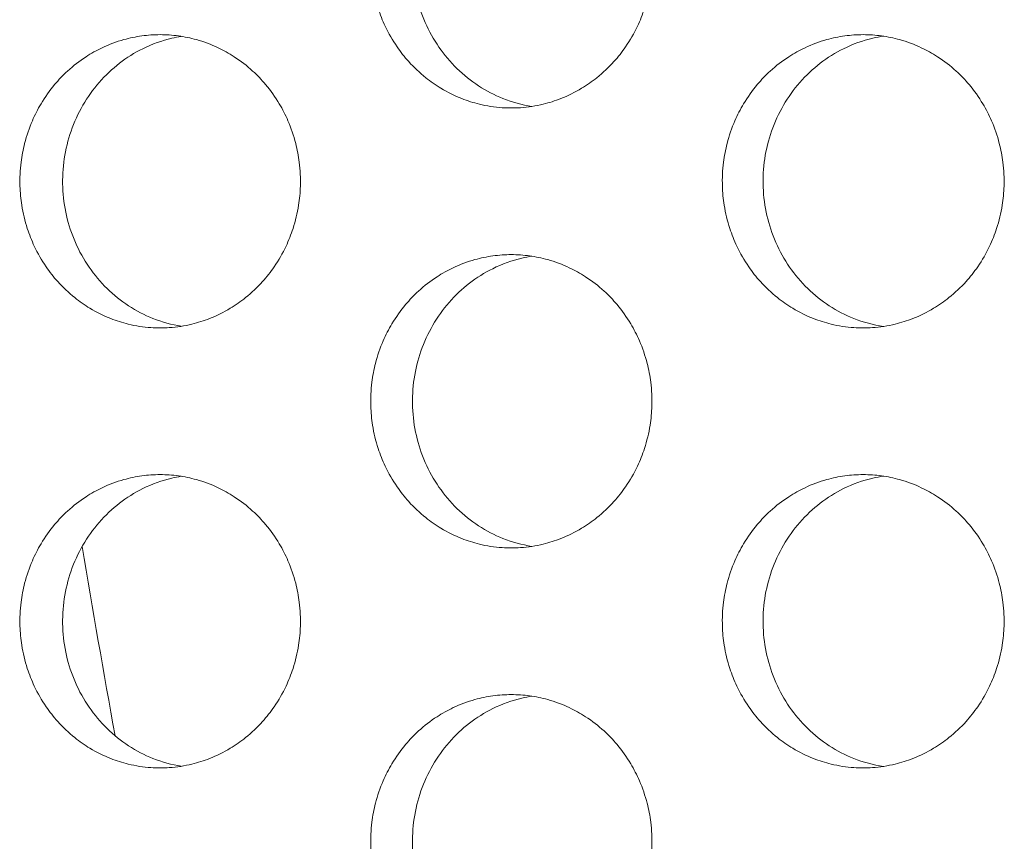
# Model space of a CAD drawing. Units: millimetres. Extents: x -43 to 1102, y 0 to 812.
# Drawn here: x 23 to 30, y 542 to 548 of the extents above; entities that cross this region are included whole.
import ezdxf

# ---------------------------------------------------------------- set-up
doc = ezdxf.new("R2010")
doc.units = ezdxf.units.MM
doc.header["$LTSCALE"] = 4
doc.layers.add('Visible (ISO)', color=7, linetype='Continuous', lineweight=15)

msp = doc.modelspace()

# ---------------------------------------------------------------- linework, layer by layer
at = {"layer": 'Visible (ISO)'}
msp.add_arc((125, 561), 103, 189.49455, 190.222985, dxfattribs=at)
for points, knots in [([(26.3388, 549), (26.2969, 549), (26.2551, 548.9971), (26.2136, 548.9914), (26.1721, 548.9857), (26.1309, 548.9772), (26.0905, 548.9659), (26.04, 548.9518), (25.9906, 548.9334), (25.9429, 548.9109), (25.9048, 548.8929), (25.8678, 548.8722), (25.8323, 548.8492), (25.7879, 548.8204), (25.7457, 548.7878), (25.7064, 548.7518), (25.675, 548.7231), (25.6453, 548.6922), (25.6177, 548.6593), (25.5832, 548.6183), (25.552, 548.5744), (25.5244, 548.5281), (25.5023, 548.491), (25.4825, 548.4525), (25.4653, 548.4127), (25.4437, 548.363), (25.426, 548.3115), (25.4125, 548.2588), (25.4017, 548.2167), (25.3935, 548.1738), (25.388, 548.1305), (25.3812, 548.0765), (25.3786, 548.0218), (25.3803, 547.9673), (25.3817, 547.9237), (25.3858, 547.8802), (25.3926, 547.8371), (25.4011, 547.7833), (25.4139, 547.7302), (25.4307, 547.6786), (25.4441, 547.6372), (25.4602, 547.5968), (25.4787, 547.5577), (25.5018, 547.5088), (25.5288, 547.4619), (25.5592, 547.4175), (25.5836, 547.3821), (25.6102, 547.3483), (25.6388, 547.3164), (25.6745, 547.2766), (25.7134, 547.2398), (25.7549, 547.2066), (25.7881, 547.1801), (25.823, 547.1558), (25.8592, 547.134), (25.9045, 547.1067), (25.9519, 547.0833), (26.0009, 547.0641), (26.0401, 547.0487), (26.0802, 547.036), (26.121, 547.0261), (26.1719, 547.0137), (26.2238, 547.0057), (26.276, 547.0021), (26.3178, 546.9993), (26.3598, 546.9993), (26.4015, 547.0021), (26.4538, 547.0057), (26.5057, 547.0137), (26.5567, 547.0261), (26.5974, 547.036), (26.6376, 547.0487), (26.6768, 547.0641), (26.7258, 547.0833), (26.7732, 547.1067), (26.8186, 547.134), (26.8548, 547.1558), (26.8897, 547.1801), (26.923, 547.2066), (26.9645, 547.2398), (27.0034, 547.2766), (27.0392, 547.3164), (27.0678, 547.3483), (27.0945, 547.3821), (27.1189, 547.4175), (27.1494, 547.4619), (27.1764, 547.5088), (27.1995, 547.5577), (27.2181, 547.5968), (27.2341, 547.6372), (27.2476, 547.6786), (27.2644, 547.7302), (27.2772, 547.7833), (27.2857, 547.8371), (27.2926, 547.8802), (27.2967, 547.9237), (27.298, 547.9673), (27.2998, 548.0218), (27.2972, 548.0765), (27.2903, 548.1305), (27.2849, 548.1738), (27.2767, 548.2167), (27.2658, 548.2588), (27.2523, 548.3115), (27.2346, 548.363), (27.213, 548.4127), (27.1957, 548.4525), (27.1759, 548.491), (27.1538, 548.5281), (27.1261, 548.5744), (27.0948, 548.6183), (27.0603, 548.6593), (27.0327, 548.6922), (27.003, 548.7231), (26.9715, 548.7518), (26.9322, 548.7878), (26.89, 548.8204), (26.8455, 548.8492), (26.81, 548.8722), (26.7729, 548.8929), (26.7348, 548.9109), (26.6871, 548.9334), (26.6377, 548.9518), (26.5871, 548.9659), (26.5467, 548.9772), (26.5055, 548.9857), (26.464, 548.9914), (26.4225, 548.9971), (26.3806, 549), (26.3388, 549)], [-3.141593, -3.141593, -3.141593, -3.141593, -3.010693, -3.010693, -3.010693, -2.879793, -2.879793, -2.879793, -2.716169, -2.716169, -2.716169, -2.585269, -2.585269, -2.585269, -2.421644, -2.421644, -2.421644, -2.290745, -2.290745, -2.290745, -2.12712, -2.12712, -2.12712, -1.99622, -1.99622, -1.99622, -1.832596, -1.832596, -1.832596, -1.701696, -1.701696, -1.701696, -1.538071, -1.538071, -1.538071, -1.407172, -1.407172, -1.407172, -1.243547, -1.243547, -1.243547, -1.112647, -1.112647, -1.112647, -0.949023, -0.949023, -0.949023, -0.818123, -0.818123, -0.818123, -0.654498, -0.654498, -0.654498, -0.523599, -0.523599, -0.523599, -0.359974, -0.359974, -0.359974, -0.229074, -0.229074, -0.229074, -0.06545, -0.06545, -0.06545, 0.06545, 0.06545, 0.06545, 0.229074, 0.229074, 0.229074, 0.359974, 0.359974, 0.359974, 0.523599, 0.523599, 0.523599, 0.654498, 0.654498, 0.654498, 0.818123, 0.818123, 0.818123, 0.949023, 0.949023, 0.949023, 1.112647, 1.112647, 1.112647, 1.243547, 1.243547, 1.243547, 1.407172, 1.407172, 1.407172, 1.538071, 1.538071, 1.538071, 1.701696, 1.701696, 1.701696, 1.832596, 1.832596, 1.832596, 1.99622, 1.99622, 1.99622, 2.12712, 2.12712, 2.12712, 2.290745, 2.290745, 2.290745, 2.421644, 2.421644, 2.421644, 2.585269, 2.585269, 2.585269, 2.716169, 2.716169, 2.716169, 2.879793, 2.879793, 2.879793, 3.010693, 3.010693, 3.010693, 3.141593, 3.141593, 3.141593, 3.141593]), ([(26.4801, 547.0109), (26.4125, 547.0214), (26.346, 547.0395), (26.1656, 547.111), (26.0592, 547.1804), (25.8774, 547.3578), (25.8039, 547.4644), (25.6999, 547.7011), (25.6706, 547.8292), (25.6604, 548.0899), (25.6799, 548.2202), (25.7654, 548.4653), (25.8306, 548.578), (25.9987, 548.7705), (26.0998, 548.8486), (26.2761, 548.9357), (26.3429, 548.9597), (26.4343, 548.9811), (26.4571, 548.9855), (26.4801, 548.9891)], [0.3293861, 0.3293861, 0.3293861, 0.3293861, 0.3508579, 0.3508579, 0.3897441, 0.3897441, 0.4287427, 0.4287427, 0.4678524, 0.4678524, 0.5070051, 0.5070051, 0.5461098, 0.5461098, 0.5851033, 0.5851033, 0.6071271, 0.6071271, 0.6143921, 0.6143921, 0.6143921, 0.6143921]), ([(23.9429, 547.5), (23.9011, 547.5), (23.8594, 547.4971), (23.818, 547.4914), (23.7765, 547.4857), (23.7355, 547.4772), (23.6952, 547.4659), (23.6447, 547.4518), (23.5954, 547.4334), (23.5479, 547.4109), (23.5098, 547.3929), (23.4729, 547.3722), (23.4375, 547.3492), (23.3932, 547.3204), (23.3511, 547.2878), (23.3119, 547.2518), (23.2805, 547.2231), (23.2509, 547.1922), (23.2234, 547.1593), (23.189, 547.1183), (23.1578, 547.0744), (23.1302, 547.0281), (23.1082, 546.991), (23.0885, 546.9525), (23.0713, 546.9127), (23.0497, 546.863), (23.0321, 546.8115), (23.0186, 546.7588), (23.0078, 546.7167), (22.9996, 546.6738), (22.9942, 546.6305), (22.9874, 546.5765), (22.9848, 546.5218), (22.9865, 546.4673), (22.9879, 546.4237), (22.992, 546.3802), (22.9988, 546.3371), (23.0073, 546.2833), (23.02, 546.2302), (23.0368, 546.1786), (23.0502, 546.1372), (23.0662, 546.0968), (23.0846, 546.0577), (23.1077, 546.0088), (23.1346, 545.9619), (23.165, 545.9175), (23.1893, 545.8821), (23.2159, 545.8483), (23.2444, 545.8164), (23.2801, 545.7766), (23.3189, 545.7398), (23.3603, 545.7066), (23.3934, 545.6801), (23.4282, 545.6558), (23.4643, 545.634), (23.5095, 545.6067), (23.5569, 545.5833), (23.6057, 545.5641), (23.6448, 545.5487), (23.6849, 545.536), (23.7255, 545.5261), (23.7764, 545.5137), (23.8282, 545.5057), (23.8803, 545.5021), (23.922, 545.4993), (23.9638, 545.4993), (24.0055, 545.5021), (24.0576, 545.5057), (24.1095, 545.5137), (24.1603, 545.5261), (24.201, 545.536), (24.2411, 545.5487), (24.2802, 545.5641), (24.3291, 545.5833), (24.3764, 545.6067), (24.4217, 545.634), (24.4579, 545.6558), (24.4927, 545.6801), (24.5258, 545.7066), (24.5673, 545.7398), (24.6061, 545.7766), (24.6418, 545.8164), (24.6704, 545.8483), (24.697, 545.8821), (24.7213, 545.9175), (24.7518, 545.9619), (24.7787, 546.0088), (24.8018, 546.0577), (24.8203, 546.0968), (24.8364, 546.1372), (24.8498, 546.1786), (24.8666, 546.2302), (24.8793, 546.2833), (24.8878, 546.3371), (24.8947, 546.3802), (24.8988, 546.4237), (24.9001, 546.4673), (24.9018, 546.5218), (24.8993, 546.5765), (24.8924, 546.6305), (24.887, 546.6738), (24.8788, 546.7167), (24.868, 546.7588), (24.8545, 546.8115), (24.8368, 546.863), (24.8152, 546.9127), (24.798, 546.9525), (24.7782, 546.991), (24.7562, 547.0281), (24.7286, 547.0744), (24.6973, 547.1183), (24.6629, 547.1593), (24.6353, 547.1922), (24.6057, 547.2231), (24.5743, 547.2518), (24.535, 547.2878), (24.4929, 547.3204), (24.4486, 547.3492), (24.4131, 547.3722), (24.3761, 547.3929), (24.3381, 547.4109), (24.2905, 547.4334), (24.2412, 547.4518), (24.1907, 547.4659), (24.1504, 547.4772), (24.1093, 547.4857), (24.0679, 547.4914), (24.0265, 547.4971), (23.9847, 547.5), (23.9429, 547.5)], [-3.141593, -3.141593, -3.141593, -3.141593, -3.010693, -3.010693, -3.010693, -2.879793, -2.879793, -2.879793, -2.716169, -2.716169, -2.716169, -2.585269, -2.585269, -2.585269, -2.421644, -2.421644, -2.421644, -2.290745, -2.290745, -2.290745, -2.12712, -2.12712, -2.12712, -1.99622, -1.99622, -1.99622, -1.832596, -1.832596, -1.832596, -1.701696, -1.701696, -1.701696, -1.538071, -1.538071, -1.538071, -1.407172, -1.407172, -1.407172, -1.243547, -1.243547, -1.243547, -1.112647, -1.112647, -1.112647, -0.949023, -0.949023, -0.949023, -0.818123, -0.818123, -0.818123, -0.654498, -0.654498, -0.654498, -0.523599, -0.523599, -0.523599, -0.359974, -0.359974, -0.359974, -0.229074, -0.229074, -0.229074, -0.06545, -0.06545, -0.06545, 0.06545, 0.06545, 0.06545, 0.229074, 0.229074, 0.229074, 0.359974, 0.359974, 0.359974, 0.523599, 0.523599, 0.523599, 0.654498, 0.654498, 0.654498, 0.818123, 0.818123, 0.818123, 0.949023, 0.949023, 0.949023, 1.112647, 1.112647, 1.112647, 1.243547, 1.243547, 1.243547, 1.407172, 1.407172, 1.407172, 1.538071, 1.538071, 1.538071, 1.701696, 1.701696, 1.701696, 1.832596, 1.832596, 1.832596, 1.99622, 1.99622, 1.99622, 2.12712, 2.12712, 2.12712, 2.290745, 2.290745, 2.290745, 2.421644, 2.421644, 2.421644, 2.585269, 2.585269, 2.585269, 2.716169, 2.716169, 2.716169, 2.879793, 2.879793, 2.879793, 3.010693, 3.010693, 3.010693, 3.141593, 3.141593, 3.141593, 3.141593]), ([(24.0876, 545.5115), (24.0215, 545.5221), (23.9564, 545.54), (23.7776, 545.611), (23.6713, 545.6804), (23.49, 545.8578), (23.4166, 545.9644), (23.3129, 546.2011), (23.2836, 546.3292), (23.2735, 546.5899), (23.2928, 546.7202), (23.3782, 546.9653), (23.4433, 547.078), (23.611, 547.2705), (23.7119, 547.3486), (23.8878, 547.4357), (23.9545, 547.4597), (24.0444, 547.4808), (24.066, 547.485), (24.0876, 547.4885)], [0.329781, 0.329781, 0.329781, 0.329781, 0.3508579, 0.3508579, 0.3897441, 0.3897441, 0.4287427, 0.4287427, 0.4678524, 0.4678524, 0.5070051, 0.5070051, 0.5461098, 0.5461098, 0.5851033, 0.5851033, 0.6071271, 0.6071271, 0.6139985, 0.6139985, 0.6139985, 0.6139985]), ([(28.7397, 547.5), (28.6978, 547.5), (28.6558, 547.4971), (28.6142, 547.4914), (28.5727, 547.4857), (28.5314, 547.4772), (28.4909, 547.4659), (28.4403, 547.4518), (28.3908, 547.4334), (28.343, 547.4109), (28.3048, 547.3929), (28.2678, 547.3722), (28.2322, 547.3492), (28.1877, 547.3204), (28.1454, 547.2878), (28.106, 547.2518), (28.0745, 547.2231), (28.0448, 547.1922), (28.0171, 547.1593), (27.9826, 547.1183), (27.9513, 547.0744), (27.9236, 547.0281), (27.9015, 546.991), (27.8817, 546.9525), (27.8644, 546.9127), (27.8427, 546.863), (27.825, 546.8115), (27.8115, 546.7588), (27.8006, 546.7167), (27.7924, 546.6738), (27.787, 546.6305), (27.7801, 546.5765), (27.7775, 546.5218), (27.7793, 546.4673), (27.7806, 546.4237), (27.7847, 546.3802), (27.7916, 546.3371), (27.8001, 546.2833), (27.8129, 546.2302), (27.8297, 546.1786), (27.8432, 546.1372), (27.8593, 546.0968), (27.8778, 546.0577), (27.901, 546.0088), (27.928, 545.9619), (27.9585, 545.9175), (27.983, 545.8821), (28.0096, 545.8483), (28.0383, 545.8164), (28.0741, 545.7766), (28.113, 545.7398), (28.1546, 545.7066), (28.1879, 545.6801), (28.2228, 545.6558), (28.2591, 545.634), (28.3045, 545.6067), (28.3521, 545.5833), (28.4011, 545.5641), (28.4404, 545.5487), (28.4806, 545.536), (28.5214, 545.5261), (28.5725, 545.5137), (28.6245, 545.5057), (28.6768, 545.5021), (28.7187, 545.4993), (28.7607, 545.4993), (28.8026, 545.5021), (28.8549, 545.5057), (28.907, 545.5137), (28.958, 545.5261), (28.9989, 545.536), (29.0391, 545.5487), (29.0784, 545.5641), (29.1275, 545.5833), (29.1751, 545.6067), (29.2205, 545.634), (29.2568, 545.6558), (29.2918, 545.6801), (29.3251, 545.7066), (29.3667, 545.7398), (29.4057, 545.7766), (29.4416, 545.8164), (29.4703, 545.8483), (29.497, 545.8821), (29.5214, 545.9175), (29.552, 545.9619), (29.579, 546.0088), (29.6023, 546.0577), (29.6208, 546.0968), (29.6369, 546.1372), (29.6504, 546.1786), (29.6673, 546.2302), (29.6801, 546.2833), (29.6886, 546.3371), (29.6955, 546.3802), (29.6996, 546.4237), (29.701, 546.4673), (29.7027, 546.5218), (29.7001, 546.5765), (29.6932, 546.6305), (29.6878, 546.6738), (29.6796, 546.7167), (29.6687, 546.7588), (29.6551, 546.8115), (29.6374, 546.863), (29.6157, 546.9127), (29.5984, 546.9525), (29.5786, 546.991), (29.5564, 547.0281), (29.5287, 547.0744), (29.4973, 547.1183), (29.4627, 547.1593), (29.4351, 547.1922), (29.4053, 547.2231), (29.3738, 547.2518), (29.3343, 547.2878), (29.292, 547.3204), (29.2475, 547.3492), (29.2119, 547.3722), (29.1748, 547.3929), (29.1365, 547.4109), (29.0888, 547.4334), (29.0392, 547.4518), (28.9886, 547.4659), (28.948, 547.4772), (28.9068, 547.4857), (28.8652, 547.4914), (28.8236, 547.4971), (28.7817, 547.5), (28.7397, 547.5)], [-3.141593, -3.141593, -3.141593, -3.141593, -3.010693, -3.010693, -3.010693, -2.879793, -2.879793, -2.879793, -2.716169, -2.716169, -2.716169, -2.585269, -2.585269, -2.585269, -2.421644, -2.421644, -2.421644, -2.290745, -2.290745, -2.290745, -2.12712, -2.12712, -2.12712, -1.99622, -1.99622, -1.99622, -1.832596, -1.832596, -1.832596, -1.701696, -1.701696, -1.701696, -1.538071, -1.538071, -1.538071, -1.407172, -1.407172, -1.407172, -1.243547, -1.243547, -1.243547, -1.112647, -1.112647, -1.112647, -0.949023, -0.949023, -0.949023, -0.818123, -0.818123, -0.818123, -0.654498, -0.654498, -0.654498, -0.523599, -0.523599, -0.523599, -0.359974, -0.359974, -0.359974, -0.229074, -0.229074, -0.229074, -0.06545, -0.06545, -0.06545, 0.06545, 0.06545, 0.06545, 0.229074, 0.229074, 0.229074, 0.359974, 0.359974, 0.359974, 0.523599, 0.523599, 0.523599, 0.654498, 0.654498, 0.654498, 0.818123, 0.818123, 0.818123, 0.949023, 0.949023, 0.949023, 1.112647, 1.112647, 1.112647, 1.243547, 1.243547, 1.243547, 1.407172, 1.407172, 1.407172, 1.538071, 1.538071, 1.538071, 1.701696, 1.701696, 1.701696, 1.832596, 1.832596, 1.832596, 1.99622, 1.99622, 1.99622, 2.12712, 2.12712, 2.12712, 2.290745, 2.290745, 2.290745, 2.421644, 2.421644, 2.421644, 2.585269, 2.585269, 2.585269, 2.716169, 2.716169, 2.716169, 2.879793, 2.879793, 2.879793, 3.010693, 3.010693, 3.010693, 3.141593, 3.141593, 3.141593, 3.141593]), ([(28.8776, 545.5103), (28.8085, 545.5208), (28.7407, 545.539), (28.5587, 545.611), (28.452, 545.6804), (28.2699, 545.8578), (28.1962, 545.9644), (28.0921, 546.2011), (28.0626, 546.3292), (28.0525, 546.5899), (28.0719, 546.7202), (28.1577, 546.9653), (28.2231, 547.078), (28.3915, 547.2705), (28.4928, 547.3486), (28.6695, 547.4357), (28.7364, 547.4597), (28.8292, 547.4814), (28.8533, 547.486), (28.8776, 547.4897)], [0.3289931, 0.3289931, 0.3289931, 0.3289931, 0.3508579, 0.3508579, 0.3897441, 0.3897441, 0.4287427, 0.4287427, 0.4678524, 0.4678524, 0.5070052, 0.5070052, 0.5461098, 0.5461098, 0.5851033, 0.5851033, 0.6071271, 0.6071271, 0.6147838, 0.6147838, 0.6147838, 0.6147838]), ([(26.3388, 546), (26.2969, 546), (26.2551, 545.9971), (26.2136, 545.9914), (26.1721, 545.9857), (26.1309, 545.9772), (26.0905, 545.9659), (26.04, 545.9518), (25.9906, 545.9334), (25.9429, 545.9109), (25.9048, 545.8929), (25.8678, 545.8722), (25.8323, 545.8492), (25.7879, 545.8204), (25.7457, 545.7878), (25.7064, 545.7518), (25.675, 545.7231), (25.6453, 545.6922), (25.6177, 545.6593), (25.5832, 545.6183), (25.552, 545.5744), (25.5244, 545.5281), (25.5023, 545.491), (25.4825, 545.4525), (25.4653, 545.4127), (25.4437, 545.363), (25.426, 545.3115), (25.4125, 545.2588), (25.4017, 545.2167), (25.3935, 545.1738), (25.388, 545.1305), (25.3812, 545.0765), (25.3786, 545.0218), (25.3803, 544.9673), (25.3817, 544.9237), (25.3858, 544.8802), (25.3926, 544.8371), (25.4011, 544.7833), (25.4139, 544.7302), (25.4307, 544.6786), (25.4441, 544.6372), (25.4602, 544.5968), (25.4787, 544.5577), (25.5018, 544.5088), (25.5288, 544.4619), (25.5592, 544.4175), (25.5836, 544.3821), (25.6102, 544.3483), (25.6388, 544.3164), (25.6745, 544.2766), (25.7134, 544.2398), (25.7549, 544.2066), (25.7881, 544.1801), (25.823, 544.1558), (25.8592, 544.134), (25.9045, 544.1067), (25.9519, 544.0833), (26.0009, 544.0641), (26.0401, 544.0487), (26.0802, 544.036), (26.121, 544.0261), (26.1719, 544.0137), (26.2238, 544.0057), (26.276, 544.0021), (26.3178, 543.9993), (26.3598, 543.9993), (26.4015, 544.0021), (26.4538, 544.0057), (26.5057, 544.0137), (26.5567, 544.0261), (26.5974, 544.036), (26.6376, 544.0487), (26.6768, 544.0641), (26.7258, 544.0833), (26.7732, 544.1067), (26.8186, 544.134), (26.8548, 544.1558), (26.8897, 544.1801), (26.923, 544.2066), (26.9645, 544.2398), (27.0034, 544.2766), (27.0392, 544.3164), (27.0678, 544.3483), (27.0945, 544.3821), (27.1189, 544.4175), (27.1494, 544.4619), (27.1764, 544.5088), (27.1995, 544.5577), (27.2181, 544.5968), (27.2341, 544.6372), (27.2476, 544.6786), (27.2644, 544.7302), (27.2772, 544.7833), (27.2857, 544.8371), (27.2926, 544.8802), (27.2967, 544.9237), (27.298, 544.9673), (27.2998, 545.0218), (27.2972, 545.0765), (27.2903, 545.1305), (27.2849, 545.1738), (27.2767, 545.2167), (27.2658, 545.2588), (27.2523, 545.3115), (27.2346, 545.363), (27.213, 545.4127), (27.1957, 545.4525), (27.1759, 545.491), (27.1538, 545.5281), (27.1261, 545.5744), (27.0948, 545.6183), (27.0603, 545.6593), (27.0327, 545.6922), (27.003, 545.7231), (26.9715, 545.7518), (26.9322, 545.7878), (26.89, 545.8204), (26.8455, 545.8492), (26.81, 545.8722), (26.7729, 545.8929), (26.7348, 545.9109), (26.6871, 545.9334), (26.6377, 545.9518), (26.5871, 545.9659), (26.5467, 545.9772), (26.5055, 545.9857), (26.464, 545.9914), (26.4225, 545.9971), (26.3806, 546), (26.3388, 546)], [-3.141593, -3.141593, -3.141593, -3.141593, -3.010693, -3.010693, -3.010693, -2.879793, -2.879793, -2.879793, -2.716169, -2.716169, -2.716169, -2.585269, -2.585269, -2.585269, -2.421644, -2.421644, -2.421644, -2.290745, -2.290745, -2.290745, -2.12712, -2.12712, -2.12712, -1.99622, -1.99622, -1.99622, -1.832596, -1.832596, -1.832596, -1.701696, -1.701696, -1.701696, -1.538071, -1.538071, -1.538071, -1.407172, -1.407172, -1.407172, -1.243547, -1.243547, -1.243547, -1.112647, -1.112647, -1.112647, -0.949023, -0.949023, -0.949023, -0.818123, -0.818123, -0.818123, -0.654498, -0.654498, -0.654498, -0.523599, -0.523599, -0.523599, -0.359974, -0.359974, -0.359974, -0.229074, -0.229074, -0.229074, -0.06545, -0.06545, -0.06545, 0.06545, 0.06545, 0.06545, 0.229074, 0.229074, 0.229074, 0.359974, 0.359974, 0.359974, 0.523599, 0.523599, 0.523599, 0.654498, 0.654498, 0.654498, 0.818123, 0.818123, 0.818123, 0.949023, 0.949023, 0.949023, 1.112647, 1.112647, 1.112647, 1.243547, 1.243547, 1.243547, 1.407172, 1.407172, 1.407172, 1.538071, 1.538071, 1.538071, 1.701696, 1.701696, 1.701696, 1.832596, 1.832596, 1.832596, 1.99622, 1.99622, 1.99622, 2.12712, 2.12712, 2.12712, 2.290745, 2.290745, 2.290745, 2.421644, 2.421644, 2.421644, 2.585269, 2.585269, 2.585269, 2.716169, 2.716169, 2.716169, 2.879793, 2.879793, 2.879793, 3.010693, 3.010693, 3.010693, 3.141593, 3.141593, 3.141593, 3.141593]), ([(26.4801, 544.0109), (26.4125, 544.0214), (26.346, 544.0395), (26.1656, 544.111), (26.0592, 544.1804), (25.8774, 544.3578), (25.8039, 544.4644), (25.6999, 544.7011), (25.6706, 544.8292), (25.6604, 545.0899), (25.6799, 545.2202), (25.7654, 545.4653), (25.8306, 545.578), (25.9987, 545.7705), (26.0998, 545.8486), (26.2761, 545.9357), (26.3429, 545.9597), (26.4343, 545.9811), (26.4571, 545.9855), (26.4801, 545.9891)], [0.3293861, 0.3293861, 0.3293861, 0.3293861, 0.3508579, 0.3508579, 0.3897441, 0.3897441, 0.4287427, 0.4287427, 0.4678524, 0.4678524, 0.5070051, 0.5070051, 0.5461098, 0.5461098, 0.5851033, 0.5851033, 0.6071271, 0.6071271, 0.6143921, 0.6143921, 0.6143921, 0.6143921]), ([(23.9429, 544.5), (23.9011, 544.5), (23.8594, 544.4971), (23.818, 544.4914), (23.7765, 544.4857), (23.7355, 544.4772), (23.6952, 544.4659), (23.6447, 544.4518), (23.5954, 544.4334), (23.5479, 544.4109), (23.5098, 544.3929), (23.4729, 544.3722), (23.4375, 544.3492), (23.3932, 544.3204), (23.3511, 544.2878), (23.3119, 544.2518), (23.2805, 544.2231), (23.2509, 544.1922), (23.2234, 544.1593), (23.189, 544.1183), (23.1578, 544.0744), (23.1302, 544.0281), (23.1082, 543.991), (23.0885, 543.9525), (23.0713, 543.9127), (23.0497, 543.863), (23.0321, 543.8115), (23.0186, 543.7588), (23.0078, 543.7167), (22.9996, 543.6738), (22.9942, 543.6305), (22.9874, 543.5765), (22.9848, 543.5218), (22.9865, 543.4673), (22.9879, 543.4237), (22.992, 543.3802), (22.9988, 543.3371), (23.0073, 543.2833), (23.02, 543.2302), (23.0368, 543.1786), (23.0502, 543.1372), (23.0662, 543.0968), (23.0846, 543.0577), (23.1077, 543.0088), (23.1346, 542.9619), (23.165, 542.9175), (23.1893, 542.8821), (23.2159, 542.8483), (23.2444, 542.8164), (23.2801, 542.7766), (23.3189, 542.7398), (23.3603, 542.7066), (23.3934, 542.6801), (23.4282, 542.6558), (23.4643, 542.634), (23.5095, 542.6067), (23.5569, 542.5833), (23.6057, 542.5641), (23.6448, 542.5487), (23.6849, 542.536), (23.7255, 542.5261), (23.7764, 542.5137), (23.8282, 542.5057), (23.8803, 542.5021), (23.922, 542.4993), (23.9638, 542.4993), (24.0055, 542.5021), (24.0576, 542.5057), (24.1095, 542.5137), (24.1603, 542.5261), (24.201, 542.536), (24.2411, 542.5487), (24.2802, 542.5641), (24.3291, 542.5833), (24.3764, 542.6067), (24.4217, 542.634), (24.4579, 542.6558), (24.4927, 542.6801), (24.5258, 542.7066), (24.5673, 542.7398), (24.6061, 542.7766), (24.6418, 542.8164), (24.6704, 542.8483), (24.697, 542.8821), (24.7213, 542.9175), (24.7518, 542.9619), (24.7787, 543.0088), (24.8018, 543.0577), (24.8203, 543.0968), (24.8364, 543.1372), (24.8498, 543.1786), (24.8666, 543.2302), (24.8793, 543.2833), (24.8878, 543.3371), (24.8947, 543.3802), (24.8988, 543.4237), (24.9001, 543.4673), (24.9018, 543.5218), (24.8993, 543.5765), (24.8924, 543.6305), (24.887, 543.6738), (24.8788, 543.7167), (24.868, 543.7588), (24.8545, 543.8115), (24.8368, 543.863), (24.8152, 543.9127), (24.798, 543.9525), (24.7782, 543.991), (24.7562, 544.0281), (24.7286, 544.0744), (24.6973, 544.1183), (24.6629, 544.1593), (24.6353, 544.1922), (24.6057, 544.2231), (24.5743, 544.2518), (24.535, 544.2878), (24.4929, 544.3204), (24.4486, 544.3492), (24.4131, 544.3722), (24.3761, 544.3929), (24.3381, 544.4109), (24.2905, 544.4334), (24.2412, 544.4518), (24.1907, 544.4659), (24.1504, 544.4772), (24.1093, 544.4857), (24.0679, 544.4914), (24.0265, 544.4971), (23.9847, 544.5), (23.9429, 544.5)], [-3.141593, -3.141593, -3.141593, -3.141593, -3.010693, -3.010693, -3.010693, -2.879793, -2.879793, -2.879793, -2.716169, -2.716169, -2.716169, -2.585269, -2.585269, -2.585269, -2.421644, -2.421644, -2.421644, -2.290745, -2.290745, -2.290745, -2.12712, -2.12712, -2.12712, -1.99622, -1.99622, -1.99622, -1.832596, -1.832596, -1.832596, -1.701696, -1.701696, -1.701696, -1.538071, -1.538071, -1.538071, -1.407172, -1.407172, -1.407172, -1.243547, -1.243547, -1.243547, -1.112647, -1.112647, -1.112647, -0.949023, -0.949023, -0.949023, -0.818123, -0.818123, -0.818123, -0.654498, -0.654498, -0.654498, -0.523599, -0.523599, -0.523599, -0.359974, -0.359974, -0.359974, -0.229074, -0.229074, -0.229074, -0.06545, -0.06545, -0.06545, 0.06545, 0.06545, 0.06545, 0.229074, 0.229074, 0.229074, 0.359974, 0.359974, 0.359974, 0.523599, 0.523599, 0.523599, 0.654498, 0.654498, 0.654498, 0.818123, 0.818123, 0.818123, 0.949023, 0.949023, 0.949023, 1.112647, 1.112647, 1.112647, 1.243547, 1.243547, 1.243547, 1.407172, 1.407172, 1.407172, 1.538071, 1.538071, 1.538071, 1.701696, 1.701696, 1.701696, 1.832596, 1.832596, 1.832596, 1.99622, 1.99622, 1.99622, 2.12712, 2.12712, 2.12712, 2.290745, 2.290745, 2.290745, 2.421644, 2.421644, 2.421644, 2.585269, 2.585269, 2.585269, 2.716169, 2.716169, 2.716169, 2.879793, 2.879793, 2.879793, 3.010693, 3.010693, 3.010693, 3.141593, 3.141593, 3.141593, 3.141593]), ([(24.0876, 542.5115), (24.0215, 542.5221), (23.9564, 542.54), (23.7776, 542.611), (23.6713, 542.6804), (23.49, 542.8578), (23.4166, 542.9644), (23.3129, 543.2011), (23.2836, 543.3292), (23.2735, 543.5899), (23.2928, 543.7202), (23.3782, 543.9653), (23.4433, 544.078), (23.611, 544.2705), (23.7119, 544.3486), (23.8878, 544.4357), (23.9545, 544.4597), (24.0444, 544.4808), (24.066, 544.485), (24.0876, 544.4885)], [0.329781, 0.329781, 0.329781, 0.329781, 0.3508579, 0.3508579, 0.3897441, 0.3897441, 0.4287427, 0.4287427, 0.4678524, 0.4678524, 0.5070051, 0.5070051, 0.5461098, 0.5461098, 0.5851033, 0.5851033, 0.6071271, 0.6071271, 0.6139985, 0.6139985, 0.6139985, 0.6139985]), ([(28.7397, 544.5), (28.6978, 544.5), (28.6558, 544.4971), (28.6142, 544.4914), (28.5727, 544.4857), (28.5314, 544.4772), (28.4909, 544.4659), (28.4403, 544.4518), (28.3908, 544.4334), (28.343, 544.4109), (28.3048, 544.3929), (28.2678, 544.3722), (28.2322, 544.3492), (28.1877, 544.3204), (28.1454, 544.2878), (28.106, 544.2518), (28.0745, 544.2231), (28.0448, 544.1922), (28.0171, 544.1593), (27.9826, 544.1183), (27.9513, 544.0744), (27.9236, 544.0281), (27.9015, 543.991), (27.8817, 543.9525), (27.8644, 543.9127), (27.8427, 543.863), (27.825, 543.8115), (27.8115, 543.7588), (27.8006, 543.7167), (27.7924, 543.6738), (27.787, 543.6305), (27.7801, 543.5765), (27.7775, 543.5218), (27.7793, 543.4673), (27.7806, 543.4237), (27.7847, 543.3802), (27.7916, 543.3371), (27.8001, 543.2833), (27.8129, 543.2302), (27.8297, 543.1786), (27.8432, 543.1372), (27.8593, 543.0968), (27.8778, 543.0577), (27.901, 543.0088), (27.928, 542.9619), (27.9585, 542.9175), (27.983, 542.8821), (28.0096, 542.8483), (28.0383, 542.8164), (28.0741, 542.7766), (28.113, 542.7398), (28.1546, 542.7066), (28.1879, 542.6801), (28.2228, 542.6558), (28.2591, 542.634), (28.3045, 542.6067), (28.3521, 542.5833), (28.4011, 542.5641), (28.4404, 542.5487), (28.4806, 542.536), (28.5214, 542.5261), (28.5725, 542.5137), (28.6245, 542.5057), (28.6768, 542.5021), (28.7187, 542.4993), (28.7607, 542.4993), (28.8026, 542.5021), (28.8549, 542.5057), (28.907, 542.5137), (28.958, 542.5261), (28.9989, 542.536), (29.0391, 542.5487), (29.0784, 542.5641), (29.1275, 542.5833), (29.1751, 542.6067), (29.2205, 542.634), (29.2568, 542.6558), (29.2918, 542.6801), (29.3251, 542.7066), (29.3667, 542.7398), (29.4057, 542.7766), (29.4416, 542.8164), (29.4703, 542.8483), (29.497, 542.8821), (29.5214, 542.9175), (29.552, 542.9619), (29.579, 543.0088), (29.6023, 543.0577), (29.6208, 543.0968), (29.6369, 543.1372), (29.6504, 543.1786), (29.6673, 543.2302), (29.6801, 543.2833), (29.6886, 543.3371), (29.6955, 543.3802), (29.6996, 543.4237), (29.701, 543.4673), (29.7027, 543.5218), (29.7001, 543.5765), (29.6932, 543.6305), (29.6878, 543.6738), (29.6796, 543.7167), (29.6687, 543.7588), (29.6551, 543.8115), (29.6374, 543.863), (29.6157, 543.9127), (29.5984, 543.9525), (29.5786, 543.991), (29.5564, 544.0281), (29.5287, 544.0744), (29.4973, 544.1183), (29.4627, 544.1593), (29.4351, 544.1922), (29.4053, 544.2231), (29.3738, 544.2518), (29.3343, 544.2878), (29.292, 544.3204), (29.2475, 544.3492), (29.2119, 544.3722), (29.1748, 544.3929), (29.1365, 544.4109), (29.0888, 544.4334), (29.0392, 544.4518), (28.9886, 544.4659), (28.948, 544.4772), (28.9068, 544.4857), (28.8652, 544.4914), (28.8236, 544.4971), (28.7817, 544.5), (28.7397, 544.5)], [-3.141593, -3.141593, -3.141593, -3.141593, -3.010693, -3.010693, -3.010693, -2.879793, -2.879793, -2.879793, -2.716169, -2.716169, -2.716169, -2.585269, -2.585269, -2.585269, -2.421644, -2.421644, -2.421644, -2.290745, -2.290745, -2.290745, -2.12712, -2.12712, -2.12712, -1.99622, -1.99622, -1.99622, -1.832596, -1.832596, -1.832596, -1.701696, -1.701696, -1.701696, -1.538071, -1.538071, -1.538071, -1.407172, -1.407172, -1.407172, -1.243547, -1.243547, -1.243547, -1.112647, -1.112647, -1.112647, -0.949023, -0.949023, -0.949023, -0.818123, -0.818123, -0.818123, -0.654498, -0.654498, -0.654498, -0.523599, -0.523599, -0.523599, -0.359974, -0.359974, -0.359974, -0.229074, -0.229074, -0.229074, -0.06545, -0.06545, -0.06545, 0.06545, 0.06545, 0.06545, 0.229074, 0.229074, 0.229074, 0.359974, 0.359974, 0.359974, 0.523599, 0.523599, 0.523599, 0.654498, 0.654498, 0.654498, 0.818123, 0.818123, 0.818123, 0.949023, 0.949023, 0.949023, 1.112647, 1.112647, 1.112647, 1.243547, 1.243547, 1.243547, 1.407172, 1.407172, 1.407172, 1.538071, 1.538071, 1.538071, 1.701696, 1.701696, 1.701696, 1.832596, 1.832596, 1.832596, 1.99622, 1.99622, 1.99622, 2.12712, 2.12712, 2.12712, 2.290745, 2.290745, 2.290745, 2.421644, 2.421644, 2.421644, 2.585269, 2.585269, 2.585269, 2.716169, 2.716169, 2.716169, 2.879793, 2.879793, 2.879793, 3.010693, 3.010693, 3.010693, 3.141593, 3.141593, 3.141593, 3.141593]), ([(28.8776, 542.5103), (28.8085, 542.5208), (28.7407, 542.539), (28.5587, 542.611), (28.452, 542.6804), (28.2699, 542.8578), (28.1962, 542.9644), (28.0921, 543.2011), (28.0626, 543.3292), (28.0525, 543.5899), (28.0719, 543.7202), (28.1577, 543.9653), (28.2231, 544.078), (28.3915, 544.2705), (28.4928, 544.3486), (28.6695, 544.4357), (28.7364, 544.4597), (28.8292, 544.4814), (28.8533, 544.486), (28.8776, 544.4897)], [0.3289931, 0.3289931, 0.3289931, 0.3289931, 0.3508579, 0.3508579, 0.3897441, 0.3897441, 0.4287427, 0.4287427, 0.4678524, 0.4678524, 0.5070051, 0.5070051, 0.5461098, 0.5461098, 0.5851033, 0.5851033, 0.6071271, 0.6071271, 0.6147838, 0.6147838, 0.6147838, 0.6147838]), ([(26.3388, 543), (26.2969, 543), (26.2551, 542.9971), (26.2136, 542.9914), (26.1721, 542.9857), (26.1309, 542.9772), (26.0905, 542.9659), (26.04, 542.9518), (25.9906, 542.9334), (25.9429, 542.9109), (25.9048, 542.8929), (25.8678, 542.8722), (25.8323, 542.8492), (25.7879, 542.8204), (25.7457, 542.7878), (25.7064, 542.7518), (25.675, 542.7231), (25.6453, 542.6922), (25.6177, 542.6593), (25.5832, 542.6183), (25.552, 542.5744), (25.5244, 542.5281), (25.5023, 542.491), (25.4825, 542.4525), (25.4653, 542.4127), (25.4437, 542.363), (25.426, 542.3115), (25.4125, 542.2588), (25.4017, 542.2167), (25.3935, 542.1738), (25.388, 542.1305), (25.3812, 542.0765), (25.3786, 542.0218), (25.3803, 541.9673), (25.3817, 541.9237), (25.3858, 541.8802), (25.3926, 541.8371), (25.4011, 541.7833), (25.4139, 541.7302), (25.4307, 541.6786), (25.4441, 541.6372), (25.4602, 541.5968), (25.4787, 541.5577), (25.5018, 541.5088), (25.5288, 541.4619), (25.5592, 541.4175), (25.5836, 541.3821), (25.6102, 541.3483), (25.6388, 541.3164), (25.6745, 541.2766), (25.7134, 541.2398), (25.7549, 541.2066), (25.7881, 541.1801), (25.823, 541.1558), (25.8592, 541.134), (25.9045, 541.1067), (25.9519, 541.0833), (26.0009, 541.0641), (26.0401, 541.0487), (26.0802, 541.036), (26.121, 541.0261), (26.1719, 541.0137), (26.2238, 541.0057), (26.276, 541.0021), (26.3178, 540.9993), (26.3598, 540.9993), (26.4015, 541.0021), (26.4538, 541.0057), (26.5057, 541.0137), (26.5567, 541.0261), (26.5974, 541.036), (26.6376, 541.0487), (26.6768, 541.0641), (26.7258, 541.0833), (26.7732, 541.1067), (26.8186, 541.134), (26.8548, 541.1558), (26.8897, 541.1801), (26.923, 541.2066), (26.9645, 541.2398), (27.0034, 541.2766), (27.0392, 541.3164), (27.0678, 541.3483), (27.0945, 541.3821), (27.1189, 541.4175), (27.1494, 541.4619), (27.1764, 541.5088), (27.1995, 541.5577), (27.2181, 541.5968), (27.2341, 541.6372), (27.2476, 541.6786), (27.2644, 541.7302), (27.2772, 541.7833), (27.2857, 541.8371), (27.2926, 541.8802), (27.2967, 541.9237), (27.298, 541.9673), (27.2998, 542.0218), (27.2972, 542.0765), (27.2903, 542.1305), (27.2849, 542.1738), (27.2767, 542.2167), (27.2658, 542.2588), (27.2523, 542.3115), (27.2346, 542.363), (27.213, 542.4127), (27.1957, 542.4525), (27.1759, 542.491), (27.1538, 542.5281), (27.1261, 542.5744), (27.0948, 542.6183), (27.0603, 542.6593), (27.0327, 542.6922), (27.003, 542.7231), (26.9715, 542.7518), (26.9322, 542.7878), (26.89, 542.8204), (26.8455, 542.8492), (26.81, 542.8722), (26.7729, 542.8929), (26.7348, 542.9109), (26.6871, 542.9334), (26.6377, 542.9518), (26.5871, 542.9659), (26.5467, 542.9772), (26.5055, 542.9857), (26.464, 542.9914), (26.4225, 542.9971), (26.3806, 543), (26.3388, 543)], [-3.141593, -3.141593, -3.141593, -3.141593, -3.010693, -3.010693, -3.010693, -2.879793, -2.879793, -2.879793, -2.716169, -2.716169, -2.716169, -2.585269, -2.585269, -2.585269, -2.421644, -2.421644, -2.421644, -2.290745, -2.290745, -2.290745, -2.12712, -2.12712, -2.12712, -1.99622, -1.99622, -1.99622, -1.832596, -1.832596, -1.832596, -1.701696, -1.701696, -1.701696, -1.538071, -1.538071, -1.538071, -1.407172, -1.407172, -1.407172, -1.243547, -1.243547, -1.243547, -1.112647, -1.112647, -1.112647, -0.949023, -0.949023, -0.949023, -0.818123, -0.818123, -0.818123, -0.654498, -0.654498, -0.654498, -0.523599, -0.523599, -0.523599, -0.359974, -0.359974, -0.359974, -0.229074, -0.229074, -0.229074, -0.06545, -0.06545, -0.06545, 0.06545, 0.06545, 0.06545, 0.229074, 0.229074, 0.229074, 0.359974, 0.359974, 0.359974, 0.523599, 0.523599, 0.523599, 0.654498, 0.654498, 0.654498, 0.818123, 0.818123, 0.818123, 0.949023, 0.949023, 0.949023, 1.112647, 1.112647, 1.112647, 1.243547, 1.243547, 1.243547, 1.407172, 1.407172, 1.407172, 1.538071, 1.538071, 1.538071, 1.701696, 1.701696, 1.701696, 1.832596, 1.832596, 1.832596, 1.99622, 1.99622, 1.99622, 2.12712, 2.12712, 2.12712, 2.290745, 2.290745, 2.290745, 2.421644, 2.421644, 2.421644, 2.585269, 2.585269, 2.585269, 2.716169, 2.716169, 2.716169, 2.879793, 2.879793, 2.879793, 3.010693, 3.010693, 3.010693, 3.141593, 3.141593, 3.141593, 3.141593]), ([(26.4801, 541.0109), (26.4125, 541.0214), (26.346, 541.0395), (26.1656, 541.111), (26.0592, 541.1804), (25.8774, 541.3578), (25.8039, 541.4644), (25.6999, 541.7011), (25.6706, 541.8292), (25.6604, 542.0899), (25.6799, 542.2202), (25.7654, 542.4653), (25.8306, 542.578), (25.9987, 542.7705), (26.0998, 542.8486), (26.2761, 542.9357), (26.3429, 542.9597), (26.4343, 542.9811), (26.4571, 542.9855), (26.4801, 542.9891)], [0.3293861, 0.3293861, 0.3293861, 0.3293861, 0.3508579, 0.3508579, 0.3897441, 0.3897441, 0.4287427, 0.4287427, 0.4678524, 0.4678524, 0.5070051, 0.5070051, 0.5461098, 0.5461098, 0.5851033, 0.5851033, 0.6071271, 0.6071271, 0.6143921, 0.6143921, 0.6143921, 0.6143921])]:
    msp.add_open_spline(points, degree=3, knots=knots, dxfattribs=at)

doc.saveas('drawing.dxf')
